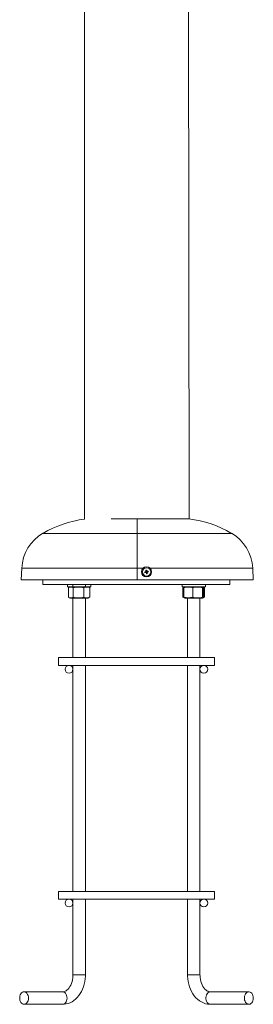
# Paper-space layout '_Справа' of a CAD drawing. Units: millimetres. Extents: x -240 to 240, y -545 to 1983.
# Drawn here: x -150 to 150, y -545 to 719 of the extents above; entities that cross this region are included whole.
import ezdxf

# ---------------------------------------------------------------- set-up
doc = ezdxf.new("R2010")
doc.units = ezdxf.units.MM

psp = doc.layouts.new('_Справа')

# ---------------------------------------------------------------- linework, layer by layer
at = {"color": 7, "linetype": 'Continuous', "lineweight": 15}
for p, q in [((-66.5, 938.6), (-66.5, 77.9)), ((67.5, 78), (66.5, 938.6)), ((-32.5, 78), (67.5, 78)), ((1, 78), (1, 0)), ((-147.2, 15), (-148, 0)), ((150, 0), (149.2, 15)), ((-148, 0), (150, 0)), ((-120, 0), (-120, -6)), ((10.6, 10.1), (10.8, 9)), ((11.1, 9.7), (10.6, 10.1)), ((11.2, 9.5), (10.8, 9)), ((12.6, 10), (11.1, 9.7)), ((11.1, 9.7), (11.2, 9.5)), ((11.2, 9.5), (12.7, 9.8)), ((13.1, 12.4), (12, 12.2)), ((12.5, 11.8), (12, 12.2)), ((12.3, 10.5), (12.3, 10.5)), ((12.7, 11.9), (12.5, 11.8)), ((12.5, 11.8), (12.8, 10.3)), ((12.5, 9.3), (12.5, 9.3)), ((12.7, 11.9), (13.1, 12.4)), ((13, 10.4), (12.7, 11.9)), ((13.3, 8.1), (12.9, 7.6)), ((12.9, 7.6), (14, 7.8)), ((13, 9.6), (13.3, 8.1)), ((13.5, 8.2), (13.2, 9.7)), ((14.8, 10.5), (13.3, 10.2)), ((13.3, 8.1), (13.5, 8.2)), ((13.4, 10), (14.9, 10.3)), ((13.5, 10.7), (13.5, 10.7)), ((13.5, 8.2), (14, 7.8)), ((13.7, 9.5), (13.7, 9.5)), ((14.8, 10.5), (15.2, 11)), ((14.9, 10.3), (14.8, 10.5)), ((14.9, 10.3), (15.4, 9.9)), ((15.4, 9.9), (15.2, 11)), ((120, -6), (120, 0)), ((-120, -6), (120, -6)), ((-88.5, -6), (-88.5, -9)), ((-88.5, -9), (-58.5, -9)), ((-84.8, -9), (-87.3, -10.5)), ((-87.3, -10.5), (-87.3, -22.3)), ((-81.5, -6), (-81.5, -9)), ((-81.4, -10.5), (-81.4, -22.3)), ((-67.6, -10.5), (-67.6, -22.3)), ((-65.5, -9), (-65.5, -6)), ((-60.2, -10.2), (-62.3, -9)), ((-59.7, -10.5), (-60.2, -10.2)), ((-59.7, -10.5), (-59.7, -22.3)), ((-58.5, -9), (-58.5, -6)), ((58.5, -6), (58.5, -9)), ((58.5, -9), (88.5, -9)), ((61.5, -9.5), (59.7, -10.5)), ((59.7, -10.5), (59.7, -22.3)), ((61, -10.5), (61, -22.3)), ((72.4, -10.5), (72.4, -22.3)), ((85.6, -9.5), (84.8, -9)), ((84.9, -10.5), (84.9, -22.3)), ((86.8, -10.2), (85.6, -9.5)), ((85.6, -9.5), (87.3, -10.5)), ((86.1, -10.5), (86.1, -22.3)), ((87.3, -10.5), (86.8, -10.2)), ((87.3, -10.5), (87.3, -22.3)), ((88.5, -9), (88.5, -6)), ((-87.3, -22.3), (-84.8, -23.8)), ((-62.3, -23.8), (-84.8, -23.8)), ((-81.5, -23.8), (-81.5, -100)), ((-65.5, -100), (-65.5, -23.8)), ((-62.3, -23.8), (-60.2, -22.6)), ((-60.2, -22.6), (-59.7, -22.3)), ((59.7, -22.3), (62.3, -23.8)), ((84.8, -23.8), (62.3, -23.8)), ((65.5, -23.8), (65.5, -100)), ((81.5, -100), (81.5, -23.8)), ((84.8, -23.8), (85.6, -23.3)), ((87.3, -22.3), (85.6, -23.3)), ((85.6, -23.3), (86.8, -22.6)), ((86.8, -22.6), (87.3, -22.3)), ((100, -100), (-100, -100)), ((-100, -110), (-100, -100)), ((100, -110), (100, -100)), ((-100, -110), (100, -110)), ((-81.5, -110), (-81.5, -400)), ((-65.5, -400), (-65.5, -110)), ((65.5, -110), (65.5, -400)), ((81.5, -400), (81.5, -110)), ((100, -400), (-100, -400)), ((-100, -410), (-100, -400)), ((100, -410), (100, -400)), ((-100, -410), (100, -410)), ((-81.5, -410), (-81.5, -507)), ((-65.5, -507), (-65.5, -410)), ((65.5, -410), (65.5, -507)), ((81.5, -507), (81.5, -410)), ((-94.8, -529), (-144.2, -529)), ((144.2, -529), (94.8, -529)), ((-144.2, -545), (-94.8, -545)), ((94.8, -545), (144.2, -545))]:
    psp.add_line(p, q, dxfattribs=at)
at = {"color": 8, "linetype": 'Continuous', "lineweight": 15}
for p, q in [((-120.1, 59.5), (122.1, 59.5)), ((-147.2, 15), (8.8, 15)), ((17.2, 15), (149.2, 15)), ((-81.5, -507), (-65.5, -507)), ((65.5, -507), (81.5, -507))]:
    psp.add_line(p, q, dxfattribs=at)
at = {"color": 7, "linetype": 'Continuous', "lineweight": 15, "flags": 128}
for points in [[(59.7, -10.5), (61.3, -9.7), (61.5, -9.5)], [(61.5, -9.5), (61.4, -9.5), (61.1, -10.1), (61, -10.5)], [(84.9, -10.5), (85.1, -10.1), (85.3, -9.5), (85.6, -9.5), (86.1, -10.5)], [(61.5, -23.3), (61.1, -23.1), (59.7, -22.3)], [(61, -22.3), (61.1, -22.7), (61.4, -23.3), (61.5, -23.3)], [(86.1, -22.3), (85.6, -23.3), (85.4, -23.3), (85.1, -22.7), (84.9, -22.3)], [(-81.5, -507), (-81.6, -508.3), (-81.8, -510.9), (-82.2, -513.4), (-82.7, -515.9), (-83.5, -518.2), (-84.4, -520.3), (-85.4, -522.2), (-86.5, -523.9), (-87.7, -525.4), (-89, -526.6), (-90.2, -527.5), (-91.5, -528.2), (-92.7, -528.7), (-94, -529), (-94.8, -529)], [(-94.8, -545), (-93, -544.9), (-90.3, -544.6), (-87.7, -543.9), (-85.2, -542.9), (-82.7, -541.7), (-80.3, -540.1), (-78.1, -538.3), (-75.9, -536.2), (-74, -533.9), (-72.2, -531.3), (-70.6, -528.5), (-69.2, -525.5), (-68, -522.4), (-67, -519.1), (-66.3, -515.8), (-65.8, -512.3), (-65.6, -508.9), (-65.5, -507)], [(65.5, -507), (65.6, -508.9), (65.8, -512.4), (66.3, -515.8), (67.1, -519.2), (68, -522.5), (69.2, -525.6), (70.7, -528.6), (72.3, -531.5), (74.2, -534.1), (76.2, -536.5), (78.4, -538.6), (80.8, -540.5), (83.3, -542), (85.9, -543.2), (88.5, -544.2), (91.2, -544.7), (93.9, -545), (94.8, -545)], [(94.8, -529), (94.2, -529), (92.9, -528.8), (91.6, -528.3), (90.4, -527.6), (89, -526.6), (87.7, -525.4), (86.5, -523.9), (85.3, -522.1), (84.3, -520.2), (83.4, -518), (82.7, -515.7), (82.1, -513.3), (81.7, -510.7), (81.6, -508.2), (81.5, -507)], [(-138.6, -537), (-138.7, -538.7), (-139.1, -540.4), (-139.7, -541.8), (-140.6, -543.1), (-141.6, -544.1), (-142.7, -544.7), (-143.9, -545), (-145.2, -544.9), (-146.3, -544.4), (-147.4, -543.6), (-148.4, -542.5), (-149.1, -541.1), (-149.6, -539.6), (-149.9, -537.9), (-149.9, -536.1), (-149.6, -534.4), (-149.1, -532.9), (-148.4, -531.5), (-147.4, -530.4), (-146.3, -529.6), (-145.2, -529.1), (-143.9, -529), (-142.7, -529.3), (-141.6, -529.9), (-140.6, -530.9), (-139.7, -532.2), (-139.1, -533.6), (-138.7, -535.3), (-138.6, -537)], [(149.9, -537), (149.8, -538.7), (149.4, -540.4), (148.8, -541.8), (147.9, -543.1), (146.9, -544.1), (145.8, -544.7), (144.6, -545), (143.3, -544.9), (142.2, -544.4), (141.1, -543.6), (140.1, -542.5), (139.4, -541.1), (138.9, -539.6), (138.6, -537.9), (138.6, -536.1), (138.9, -534.4), (139.4, -532.9), (140.1, -531.5), (141.1, -530.4), (142.2, -529.6), (143.3, -529.1), (144.6, -529), (145.8, -529.3), (146.9, -529.9), (147.9, -530.9), (148.8, -532.2), (149.4, -533.6), (149.8, -535.3), (149.9, -537)]]:
    psp.add_lwpolyline(points, dxfattribs=at)
at = {"color": 8, "linetype": 'Continuous', "lineweight": 15, "flags": 128}
for points in [[(-94.8, -529), (-94.4, -529), (-93.2, -529.3), (-92.1, -529.9), (-91.1, -530.9), (-90.2, -532.2), (-89.6, -533.6), (-89.2, -535.3), (-89.1, -537)], [(94.8, -545), (93.8, -544.9), (92.7, -544.4), (91.6, -543.6), (90.6, -542.5), (89.9, -541.1), (89.4, -539.6), (89.1, -537.9), (89.1, -536.1), (89.4, -534.4), (89.9, -532.9), (90.6, -531.5), (91.6, -530.4), (92.7, -529.6), (93.8, -529.1), (94.8, -529)], [(-89.1, -537), (-89.2, -538.7), (-89.6, -540.4), (-90.2, -541.8), (-91.1, -543.1), (-92.1, -544.1), (-93.2, -544.7), (-94.4, -545), (-94.8, -545)]]:
    psp.add_lwpolyline(points, dxfattribs=at)
at = {"color": 7, "linetype": 'Continuous', "lineweight": 15}
for centre, radius in [((13, 10), 6.5), ((13, 10), 5.28), ((-86.5, -115), 5), ((86.5, -115), 5), ((-86.5, -415), 5), ((86.5, -415), 5)]:
    psp.add_circle(centre, radius, dxfattribs=at)
for centre, radius, start, end in [((-48.3, -63), 142, 97.3669, 120.3794), ((50.3, -63), 142, 59.6206, 83.0398), ((-92.3, 12.1), 55, 120.3794, 177), ((94.3, 12.1), 55, 3, 59.6206), ((42.3, -132.4), 146, 101.8547, 102.5333), ((-16.3, 152.4), 146, 280.7179, 281.3965), ((155.4, 39.3), 146, 190.7179, 191.3965), ((11.9, 8.2), 2.29, 67.095, 80.6478), ((14.2, 11.7), 2.29, 212.6034, 226.1563), ((14.8, 8.9), 2.29, 157.095, 170.6478), ((11.3, 11.2), 2.29, 302.6034, 316.1563), ((155.4, 39.3), 146, 191.8547, 192.5333), ((13, 10), 0.369, 120.4135, 172.8377), ((13, 10), 0.369, 210.4135, 262.8377), ((14.7, 8.8), 2.29, 122.6034, 136.1563), ((13, 10), 0.369, 30.4135, 82.8377), ((-129.4, -19.3), 146, 11.8547, 12.5333), ((13, 10), 0.369, 300.4135, 352.8377), ((14.1, 11.8), 2.29, 247.095, 260.6478), ((11.2, 11.1), 2.29, 337.095, 350.6478), ((11.8, 8.3), 2.29, 32.6034, 46.1563), ((42.3, -132.4), 146, 100.7179, 101.3965), ((-16.3, 152.4), 146, 281.8547, 282.5333), ((-129.4, -19.3), 146, 10.7179, 11.3965), ((-84.4, -14.2), 4.74, 51.3417, 128.6583), ((-74.5, -32.7), 23.3, 72.7531, 107.2469), ((-63.7, -17.4), 7.97, 60.3143, 119.6857), ((66.7, -25.4), 15.9, 69.0681, 110.9319), ((78.7, -28.6), 19.2, 70.9197, 109.0803), ((-84.4, -18.6), 4.74, 231.3417, 308.6583), ((-74.5, -0.1), 23.3, 252.7494, 287.2506), ((-63.7, -15.4), 7.97, 240.3143, 299.6857), ((66.7, -7.4), 15.9, 249.0681, 290.9319), ((78.7, -4.2), 19.2, 250.9197, 289.0803)]:
    psp.add_arc(centre, radius, start, end, dxfattribs=at)

doc.saveas('drawing.dxf')
